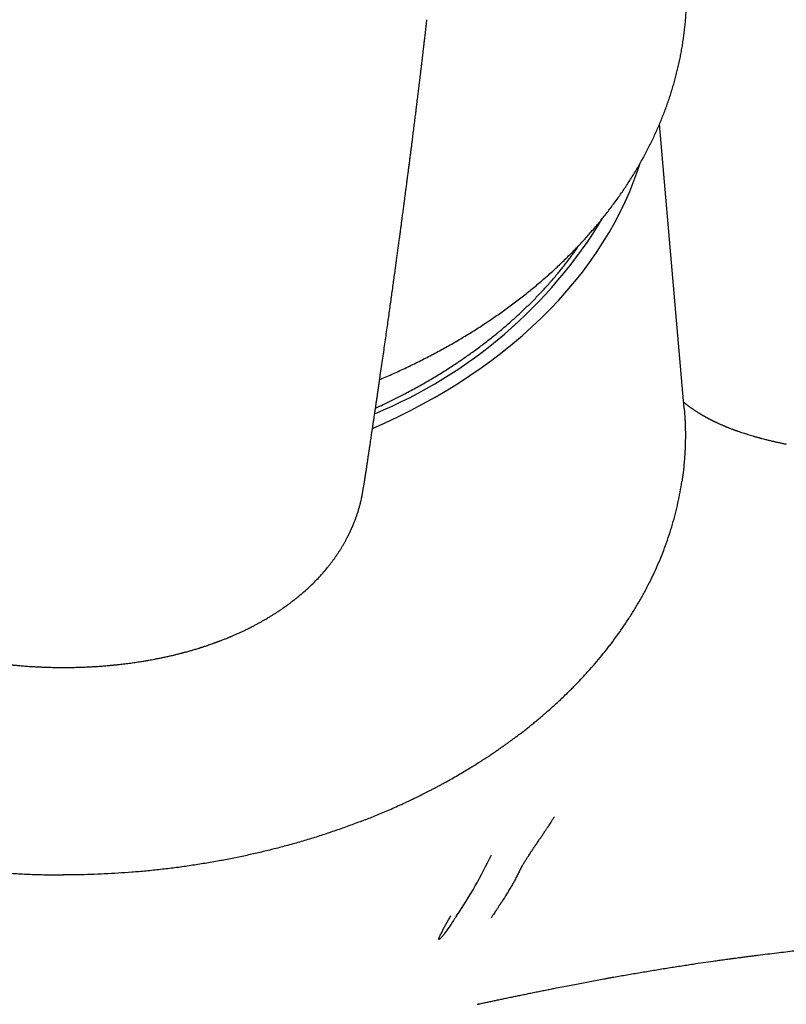
# Model space of a CAD drawing. Units: millimetres. Extents: x 8 to 906, y 8 to 524.
# Drawn here: x 462 to 498, y 446 to 491 of the extents above; entities that cross this region are included whole.
import ezdxf

# ---------------------------------------------------------------- set-up
doc = ezdxf.new("R2010")
doc.units = ezdxf.units.MM

msp = doc.modelspace()

# ---------------------------------------------------------------- linework, layer by layer
at = {"color": 7, "linetype": 'Continuous', "lineweight": 30}
for p, q in [((492.926, 473.363), (491.777, 486.624)), ((477.936, 469.399), (477.987, 469.694)), ((492.82, 469.963), (492.82, 469.962)), ((492.82, 469.962), (492.82, 469.956))]:
    msp.add_line(p, q, dxfattribs=at)
at = {"color": 7, "linetype": 'Continuous', "lineweight": 30, "flags": 128}
msp.add_lwpolyline([(478.4, 472.43), (478.988, 472.693), (479.587, 472.976), (480.175, 473.27), (480.752, 473.575), (481.318, 473.89), (481.872, 474.216), (482.413, 474.552), (482.942, 474.897), (483.458, 475.253), (483.961, 475.618), (484.45, 475.992), (484.925, 476.375), (485.386, 476.766), (485.832, 477.166), (486.263, 477.575), (486.679, 477.991), (487.079, 478.414), (487.463, 478.845), (487.832, 479.283), (488.184, 479.727), (488.519, 480.178), (488.838, 480.635), (489.139, 481.098), (489.424, 481.566), (489.691, 482.039), (489.94, 482.517), (490.171, 482.999), (490.385, 483.485), (490.581, 483.976), (490.758, 484.469), (490.854, 484.762)], dxfattribs=at)
at = {"color": 7, "linetype": 'Continuous', "lineweight": 30}
for centre, radius, start, end in [((469.939, 493.848), 22.427, 292.4478, 328.8208), ((465.214, 461.389), 20.707, 325.6839, 334.7539)]:
    msp.add_arc(centre, radius, start, end, dxfattribs=at)
for points, knots in [([(478.736, 474.714), (478.77, 474.728), (478.907, 474.786), (479.146, 474.89), (479.452, 475.026), (479.755, 475.165), (480.056, 475.306), (480.354, 475.45), (480.65, 475.597), (480.944, 475.747), (481.234, 475.899), (481.523, 476.053), (481.808, 476.21), (482.091, 476.37), (482.371, 476.533), (482.648, 476.697), (482.923, 476.865), (483.194, 477.034), (483.463, 477.206), (483.728, 477.381), (483.991, 477.558), (484.251, 477.737), (484.507, 477.919), (484.76, 478.103), (485.01, 478.289), (485.257, 478.477), (485.501, 478.668), (485.741, 478.861), (485.978, 479.055), (486.212, 479.252), (486.442, 479.452), (486.669, 479.653), (486.893, 479.856), (487.112, 480.061), (487.329, 480.268), (487.541, 480.477), (487.75, 480.688), (487.956, 480.901), (488.158, 481.116), (488.356, 481.333), (488.55, 481.551), (488.74, 481.771), (488.927, 481.992), (489.11, 482.216), (489.289, 482.441), (489.464, 482.667), (489.635, 482.895), (489.802, 483.125), (489.966, 483.356), (490.125, 483.589), (490.28, 483.823), (490.431, 484.058), (490.578, 484.294), (490.721, 484.532), (490.86, 484.772), (490.995, 485.012), (491.126, 485.253), (491.252, 485.496), (491.374, 485.74), (491.492, 485.985), (491.606, 486.231), (491.716, 486.478), (491.821, 486.725), (491.922, 486.974), (492.019, 487.224), (492.111, 487.474), (492.199, 487.725), (492.283, 487.977), (492.362, 488.23), (492.437, 488.483), (492.508, 488.737), (492.574, 488.991), (492.636, 489.246), (492.694, 489.502), (492.747, 489.758), (492.796, 490.014), (492.84, 490.271), (492.88, 490.528), (492.916, 490.786), (492.947, 491.044), (492.974, 491.302), (492.996, 491.56), (493.014, 491.818), (493.027, 492.077), (493.036, 492.316), (493.038, 492.468), (493.039, 492.535)], [0, 0, 0, 0, 0.00398, 0.016076, 0.028173, 0.040269, 0.052366, 0.064463, 0.07656, 0.088656, 0.100753, 0.11285, 0.124946, 0.137043, 0.149139, 0.161235, 0.173331, 0.185426, 0.197521, 0.209615, 0.221709, 0.233802, 0.245895, 0.257987, 0.270078, 0.282168, 0.294257, 0.306345, 0.318432, 0.330518, 0.342602, 0.354685, 0.366766, 0.378846, 0.390923, 0.402999, 0.415073, 0.427145, 0.439215, 0.451283, 0.463348, 0.47541, 0.48747, 0.499527, 0.511581, 0.523633, 0.535681, 0.547726, 0.559767, 0.571805, 0.58384, 0.595871, 0.607899, 0.619922, 0.631942, 0.643958, 0.65597, 0.667978, 0.679982, 0.691982, 0.703977, 0.715969, 0.727957, 0.73994, 0.75192, 0.763895, 0.775866, 0.787834, 0.799798, 0.811758, 0.823714, 0.835667, 0.847617, 0.859563, 0.871507, 0.883447, 0.895385, 0.907321, 0.919254, 0.931185, 0.943114, 0.955041, 0.966967, 0.978892, 0.990816, 1, 1, 1, 1]), ([(477.988, 469.704), (477.999, 469.777), (478.021, 469.919), (478.053, 470.129), (478.084, 470.33), (478.114, 470.524), (478.141, 470.708), (478.168, 470.883), (478.193, 471.05), (478.217, 471.208), (478.241, 471.368), (478.265, 471.528), (478.289, 471.687), (478.311, 471.835), (478.332, 471.972), (478.35, 472.098), (478.366, 472.205), (478.38, 472.295), (478.391, 472.369), (478.401, 472.436), (478.41, 472.498), (478.418, 472.553), (478.426, 472.603), (478.434, 472.663), (478.445, 472.736), (478.458, 472.825), (478.474, 472.931), (478.492, 473.055), (478.514, 473.197), (478.536, 473.349), (478.56, 473.511), (478.585, 473.682), (478.612, 473.864), (478.64, 474.055), (478.669, 474.254), (478.699, 474.463), (478.731, 474.681), (478.772, 474.965), (478.822, 475.309), (478.88, 475.707), (478.936, 476.096), (478.99, 476.476), (479.043, 476.847), (479.094, 477.208), (479.144, 477.561), (479.193, 477.905), (479.24, 478.24), (479.285, 478.567), (479.33, 478.887), (479.374, 479.203), (479.417, 479.515), (479.456, 479.801), (479.492, 480.062), (479.524, 480.299), (479.556, 480.533), (479.587, 480.764), (479.618, 480.99), (479.647, 481.211), (479.676, 481.425), (479.704, 481.633), (479.731, 481.834), (479.757, 482.028), (479.779, 482.193), (479.797, 482.333), (479.813, 482.453), (479.83, 482.578), (479.847, 482.708), (479.866, 482.856), (479.888, 483.023), (479.913, 483.21), (479.939, 483.406), (479.965, 483.609), (479.993, 483.82), (480.021, 484.04), (480.05, 484.257), (480.078, 484.471), (480.105, 484.681), (480.132, 484.893), (480.159, 485.103), (480.186, 485.31), (480.212, 485.515), (480.238, 485.716), (480.268, 485.952), (480.302, 486.221), (480.34, 486.521), (480.376, 486.814), (480.407, 487.06), (480.432, 487.261), (480.451, 487.419), (480.47, 487.574), (480.489, 487.723), (480.506, 487.866), (480.523, 488.001), (480.538, 488.13), (480.553, 488.251), (480.565, 488.351), (480.575, 488.43), (480.582, 488.491), (480.59, 488.556), (480.598, 488.622), (480.606, 488.689), (480.614, 488.758), (480.623, 488.833), (480.634, 488.919), (480.645, 489.015), (480.658, 489.119), (480.67, 489.221), (480.682, 489.318), (480.693, 489.412), (480.704, 489.509), (480.716, 489.608), (480.728, 489.71), (480.739, 489.804), (480.75, 489.893), (480.759, 489.974), (480.768, 490.052), (480.778, 490.129), (480.787, 490.209), (480.797, 490.296), (480.808, 490.389), (480.82, 490.492), (480.833, 490.606), (480.848, 490.731), (480.864, 490.863), (480.88, 491.003), (480.897, 491.151), (480.915, 491.306), (480.928, 491.42), (480.935, 491.482), (480.936, 491.49)], [0, 0, 0, 0, 0.009274, 0.018212, 0.026815, 0.035082, 0.043012, 0.050474, 0.057612, 0.064426, 0.070915, 0.078217, 0.085058, 0.091438, 0.097358, 0.102816, 0.107812, 0.111261, 0.114449, 0.117377, 0.120043, 0.122449, 0.124594, 0.126531, 0.130196, 0.134078, 0.138177, 0.144008, 0.150228, 0.156838, 0.163838, 0.171384, 0.179336, 0.187696, 0.196463, 0.205637, 0.215219, 0.225208, 0.243187, 0.260806, 0.278064, 0.294958, 0.311487, 0.32765, 0.343446, 0.358873, 0.373932, 0.388622, 0.403069, 0.41736, 0.431496, 0.445476, 0.45635, 0.467128, 0.47781, 0.488395, 0.498823, 0.508936, 0.518727, 0.528343, 0.537627, 0.546579, 0.5552, 0.560533, 0.566087, 0.571882, 0.577917, 0.584193, 0.592547, 0.601293, 0.61043, 0.619959, 0.62988, 0.640193, 0.6509, 0.660589, 0.670579, 0.680669, 0.690634, 0.700475, 0.710192, 0.719785, 0.729254, 0.743882, 0.758205, 0.772221, 0.785932, 0.793613, 0.801195, 0.808669, 0.815886, 0.82279, 0.829267, 0.835442, 0.841316, 0.846888, 0.849876, 0.85277, 0.855777, 0.85924, 0.862286, 0.865617, 0.869233, 0.873135, 0.878153, 0.883291, 0.888235, 0.892984, 0.897538, 0.901898, 0.907164, 0.912114, 0.916749, 0.921067, 0.925068, 0.92878, 0.932436, 0.936397, 0.940663, 0.945236, 0.950116, 0.955924, 0.962115, 0.968689, 0.975646, 0.982988, 0.990714, 0.998825, 1, 1, 1, 1]), ([(478.541, 473.381), (478.662, 473.437), (478.955, 473.572), (479.411, 473.795), (479.938, 474.065), (480.485, 474.359), (481.048, 474.68), (481.599, 475.012), (482.118, 475.342), (482.605, 475.669), (483.064, 475.991), (483.511, 476.321), (483.946, 476.659), (484.37, 477.004), (484.782, 477.356), (485.182, 477.715), (485.57, 478.08), (485.945, 478.452), (486.307, 478.831), (486.656, 479.215), (486.991, 479.606), (487.314, 480.002), (487.622, 480.404), (487.862, 480.731), (487.994, 480.927), (488.033, 480.985)], [0, 0, 0, 0, 0.0299297, 0.0722114, 0.1144929, 0.1643243, 0.2141556, 0.2639868, 0.3138181, 0.3583107, 0.4028033, 0.4472961, 0.491789, 0.5362819, 0.5807749, 0.6252679, 0.669761, 0.714254, 0.758747, 0.8032399, 0.8477327, 0.8922254, 0.9367181, 0.9812106, 1, 1, 1, 1]), ([(492.926, 473.363), (492.927, 473.355), (492.929, 473.332), (492.932, 473.295), (492.935, 473.25), (492.939, 473.207), (492.945, 473.129), (492.952, 473.019), (492.961, 472.861), (492.969, 472.694), (492.975, 472.518), (492.979, 472.351), (492.981, 472.192), (492.981, 472.036), (492.979, 471.87), (492.975, 471.69), (492.968, 471.492), (492.96, 471.341), (492.954, 471.24), (492.951, 471.192), (492.948, 471.144), (492.945, 471.095), (492.941, 471.04), (492.934, 470.951), (492.924, 470.83), (492.91, 470.682), (492.895, 470.54), (492.88, 470.405), (492.865, 470.287), (492.852, 470.184), (492.84, 470.096), (492.829, 470.024), (492.823, 469.982), (492.82, 469.963)], [0, 0, 0, 0, 0.007143, 0.019923, 0.032976, 0.046299, 0.05816, 0.101145, 0.14274, 0.196799, 0.248315, 0.297287, 0.343717, 0.388227, 0.434627, 0.489599, 0.547745, 0.609064, 0.62298, 0.63705, 0.651274, 0.665651, 0.680181, 0.699645, 0.744965, 0.786856, 0.831138, 0.870809, 0.905868, 0.936317, 0.962156, 0.983383, 1, 1, 1, 1]), ([(497.685, 471.692), (497.679, 471.693), (497.667, 471.696), (497.641, 471.701), (497.596, 471.71), (497.53, 471.724), (497.449, 471.741), (497.369, 471.758), (497.293, 471.774), (497.221, 471.79), (497.157, 471.805), (497.098, 471.818), (497.043, 471.831), (496.986, 471.845), (496.923, 471.86), (496.852, 471.877), (496.769, 471.898), (496.673, 471.922), (496.584, 471.945), (496.512, 471.964), (496.465, 471.977), (496.429, 471.987), (496.397, 471.996), (496.366, 472.004), (496.323, 472.016), (496.269, 472.031), (496.205, 472.05), (496.12, 472.075), (496.016, 472.106), (495.898, 472.142), (495.786, 472.178), (495.674, 472.214), (495.561, 472.252), (495.468, 472.284), (495.4, 472.308), (495.358, 472.323), (495.32, 472.337), (495.281, 472.351), (495.239, 472.367), (495.191, 472.385), (495.129, 472.408), (495.061, 472.435), (494.993, 472.461), (494.933, 472.485), (494.882, 472.506), (494.835, 472.525), (494.793, 472.543), (494.749, 472.562), (494.701, 472.582), (494.648, 472.605), (494.596, 472.629), (494.549, 472.65), (494.507, 472.669), (494.47, 472.686), (494.433, 472.703), (494.396, 472.721), (494.36, 472.738), (494.328, 472.753), (494.304, 472.765), (494.285, 472.774), (494.27, 472.782), (494.252, 472.79), (494.232, 472.8), (494.214, 472.809), (494.198, 472.817), (494.183, 472.825), (494.159, 472.837), (494.131, 472.851), (494.103, 472.866), (494.075, 472.881), (494.048, 472.895), (494.025, 472.907), (494.007, 472.917), (493.989, 472.927), (493.969, 472.938), (493.947, 472.95), (493.927, 472.961), (493.91, 472.97), (493.894, 472.979), (493.876, 472.989), (493.856, 473), (493.837, 473.011), (493.821, 473.021), (493.807, 473.029), (493.796, 473.035), (493.784, 473.042), (493.769, 473.05), (493.754, 473.06), (493.739, 473.068), (493.727, 473.076), (493.711, 473.085), (493.69, 473.097), (493.668, 473.111), (493.647, 473.123), (493.631, 473.133), (493.617, 473.142), (493.601, 473.152), (493.583, 473.163), (493.555, 473.181), (493.519, 473.204), (493.478, 473.23), (493.437, 473.257), (493.399, 473.282), (493.356, 473.312), (493.319, 473.337), (493.288, 473.358), (493.262, 473.377), (493.234, 473.396), (493.207, 473.416), (493.182, 473.434), (493.157, 473.453), (493.129, 473.474), (493.104, 473.492), (493.085, 473.507), (493.072, 473.516), (493.058, 473.527), (493.044, 473.538), (493.031, 473.548), (493.021, 473.556), (493.011, 473.564), (493, 473.572), (492.989, 473.581), (492.976, 473.592), (492.963, 473.602), (492.951, 473.611), (492.943, 473.618), (492.933, 473.626), (492.921, 473.636), (492.91, 473.645), (492.903, 473.651), (492.901, 473.652)], [0, 0, 0, 0, 0.003173, 0.007606, 0.012769, 0.023531, 0.035186, 0.046319, 0.05693, 0.06702, 0.076272, 0.084067, 0.091836, 0.09967, 0.108687, 0.118907, 0.130985, 0.145264, 0.161745, 0.17035, 0.177338, 0.182665, 0.186857, 0.191572, 0.196931, 0.206521, 0.216405, 0.226314, 0.246145, 0.264573, 0.282237, 0.300092, 0.319136, 0.338619, 0.346859, 0.35401, 0.360346, 0.367006, 0.374171, 0.382745, 0.393011, 0.407549, 0.420032, 0.431188, 0.441319, 0.449874, 0.458121, 0.466383, 0.476217, 0.487574, 0.498983, 0.509124, 0.517623, 0.525618, 0.534914, 0.543277, 0.550524, 0.557519, 0.564417, 0.567935, 0.570995, 0.575087, 0.580592, 0.585186, 0.588282, 0.591769, 0.596479, 0.604996, 0.611807, 0.618878, 0.626665, 0.632607, 0.636622, 0.641026, 0.646366, 0.65275, 0.658454, 0.662335, 0.666162, 0.671494, 0.677377, 0.682658, 0.6873, 0.691175, 0.694269, 0.697342, 0.70151, 0.706412, 0.710484, 0.71357, 0.717198, 0.724288, 0.731523, 0.737394, 0.742139, 0.745879, 0.750352, 0.756769, 0.762469, 0.775519, 0.790996, 0.800822, 0.815011, 0.827716, 0.843542, 0.851353, 0.860455, 0.870549, 0.879372, 0.889913, 0.89702, 0.907281, 0.920413, 0.925188, 0.929119, 0.934701, 0.941135, 0.94587, 0.949686, 0.953987, 0.957802, 0.962445, 0.967982, 0.973923, 0.978631, 0.98197, 0.985004, 0.990699, 0.997229, 1, 1, 1, 1]), ([(484.674, 457.751), (484.712, 457.779), (484.792, 457.836), (484.915, 457.926), (485.049, 458.025), (485.192, 458.132), (485.343, 458.248), (485.501, 458.37), (485.663, 458.498), (485.83, 458.631), (486.003, 458.773), (486.184, 458.923), (486.37, 459.082), (486.563, 459.25), (486.762, 459.426), (486.966, 459.611), (487.175, 459.806), (487.342, 459.965), (487.466, 460.085), (487.546, 460.163), (487.626, 460.243), (487.706, 460.323), (487.778, 460.395), (487.914, 460.535), (488.14, 460.77), (488.451, 461.108), (488.773, 461.475), (489.081, 461.842), (489.321, 462.142), (489.5, 462.374), (489.624, 462.538), (489.745, 462.702), (489.864, 462.866), (489.979, 463.03), (490.092, 463.193), (490.264, 463.447), (490.489, 463.795), (490.758, 464.238), (491.013, 464.686), (491.253, 465.137), (491.478, 465.593), (491.687, 466.052), (491.881, 466.515), (492.063, 466.988), (492.23, 467.471), (492.384, 467.965), (492.52, 468.461), (492.638, 468.96), (492.74, 469.46), (492.794, 469.795), (492.82, 469.962)], [0, 0, 0, 0, 0.008393, 0.017558, 0.027496, 0.038206, 0.049689, 0.061945, 0.074208, 0.087158, 0.100794, 0.115117, 0.130127, 0.145824, 0.162207, 0.179278, 0.197035, 0.215479, 0.222413, 0.229441, 0.23656, 0.243772, 0.250639, 0.255939, 0.280788, 0.312532, 0.343889, 0.374859, 0.405442, 0.419048, 0.432576, 0.446026, 0.459397, 0.472691, 0.485907, 0.499045, 0.534112, 0.569179, 0.604245, 0.639312, 0.674379, 0.709446, 0.744513, 0.77958, 0.816317, 0.853053, 0.88979, 0.926527, 0.963263, 1, 1, 1, 1]), ([(450.063, 469.398), (450.067, 469.378), (450.074, 469.343), (450.083, 469.296), (450.091, 469.26), (450.097, 469.231), (450.102, 469.206), (450.107, 469.181), (450.122, 469.117), (450.141, 469.033), (450.166, 468.933), (450.187, 468.854), (450.208, 468.776), (450.231, 468.695), (450.256, 468.611), (450.283, 468.527), (450.309, 468.447), (450.333, 468.374), (450.359, 468.301), (450.387, 468.223), (450.418, 468.141), (450.45, 468.057), (450.486, 467.969), (450.525, 467.876), (450.564, 467.786), (450.601, 467.703), (450.637, 467.625), (450.67, 467.557), (450.701, 467.493), (450.732, 467.43), (450.767, 467.362), (450.801, 467.296), (450.833, 467.237), (450.862, 467.185), (450.89, 467.134), (450.919, 467.082), (450.951, 467.026), (450.987, 466.964), (451.025, 466.901), (451.061, 466.843), (451.094, 466.789), (451.126, 466.738), (451.16, 466.685), (451.199, 466.626), (451.24, 466.565), (451.28, 466.507), (451.316, 466.455), (451.351, 466.405), (451.389, 466.352), (451.43, 466.294), (451.472, 466.238), (451.51, 466.188), (451.543, 466.144), (451.579, 466.098), (451.618, 466.048), (451.659, 465.996), (451.696, 465.95), (451.727, 465.913), (451.753, 465.882), (451.779, 465.85), (451.81, 465.814), (451.845, 465.772), (451.882, 465.729), (451.915, 465.692), (451.944, 465.659), (451.976, 465.623), (452.016, 465.579), (452.059, 465.532), (452.101, 465.487), (452.141, 465.444), (452.187, 465.396), (452.239, 465.342), (452.292, 465.288), (452.336, 465.244), (452.373, 465.207), (452.408, 465.173), (452.445, 465.137), (452.481, 465.103), (452.51, 465.074), (452.537, 465.05), (452.564, 465.024), (452.596, 464.994), (452.631, 464.962), (452.665, 464.931), (452.693, 464.905), (452.718, 464.883), (452.743, 464.861), (452.771, 464.836), (452.803, 464.808), (452.836, 464.779), (452.868, 464.751), (452.897, 464.727), (452.926, 464.702), (452.959, 464.674), (452.994, 464.645), (453.026, 464.618), (453.053, 464.596), (453.08, 464.574), (453.109, 464.551), (453.143, 464.523), (453.182, 464.492), (453.246, 464.442), (453.338, 464.37), (453.445, 464.289), (453.554, 464.208), (453.652, 464.138), (453.763, 464.06), (453.868, 463.987), (453.961, 463.925), (454.029, 463.88), (454.081, 463.847), (454.132, 463.813), (454.185, 463.78), (454.242, 463.744), (454.305, 463.705), (454.374, 463.662), (454.448, 463.618), (454.522, 463.574), (454.593, 463.532), (454.664, 463.491), (454.738, 463.449), (454.818, 463.404), (454.898, 463.36), (454.978, 463.317), (455.061, 463.272), (455.151, 463.225), (455.245, 463.177), (455.338, 463.13), (455.427, 463.086), (455.511, 463.045), (455.589, 463.007), (455.664, 462.972), (455.743, 462.935), (455.834, 462.894), (455.937, 462.847), (456.024, 462.809), (456.091, 462.78), (456.132, 462.762), (456.168, 462.747), (456.198, 462.734), (456.224, 462.723), (456.256, 462.71), (456.298, 462.693), (456.351, 462.671), (456.409, 462.647), (456.47, 462.623), (456.534, 462.597), (456.602, 462.571), (456.673, 462.543), (456.729, 462.522), (456.771, 462.506), (456.799, 462.495), (456.824, 462.486), (456.846, 462.478), (456.871, 462.469), (456.902, 462.457), (456.942, 462.443), (456.988, 462.426), (457.058, 462.401), (457.145, 462.371), (457.248, 462.335), (457.335, 462.306), (457.406, 462.282), (457.463, 462.264), (457.511, 462.248), (457.548, 462.236), (457.575, 462.227), (457.597, 462.22), (457.622, 462.213), (457.655, 462.202), (457.701, 462.188), (457.757, 462.171), (457.815, 462.153), (457.873, 462.135), (457.944, 462.114), (458.027, 462.09), (458.113, 462.065), (458.187, 462.045), (458.253, 462.026), (458.321, 462.008), (458.384, 461.991), (458.436, 461.977), (458.472, 461.968), (458.502, 461.96), (458.533, 461.952), (458.574, 461.941), (458.623, 461.929), (458.682, 461.914), (458.78, 461.89), (458.92, 461.856), (459.095, 461.815), (459.275, 461.776), (459.45, 461.739), (459.62, 461.705), (459.766, 461.676), (459.888, 461.654), (459.988, 461.635), (460.079, 461.62), (460.164, 461.605), (460.263, 461.588), (460.38, 461.569), (460.518, 461.548), (460.667, 461.526), (460.827, 461.503), (460.993, 461.481), (461.156, 461.461), (461.307, 461.443), (461.44, 461.428), (461.541, 461.417), (461.611, 461.41), (461.648, 461.406), (461.672, 461.404), (461.685, 461.403), (461.699, 461.401), (461.723, 461.399), (461.762, 461.395), (461.818, 461.39), (461.889, 461.384), (461.977, 461.376), (462.081, 461.367), (462.2, 461.358), (462.336, 461.348), (462.488, 461.338), (462.656, 461.328), (462.841, 461.318), (463.041, 461.31), (463.258, 461.302), (463.492, 461.296), (463.741, 461.291), (463.913, 461.29), (464.002, 461.29)], [0, 0, 0, 0, 0.003745, 0.006719, 0.00892, 0.010485, 0.012023, 0.013609, 0.01523, 0.024144, 0.029417, 0.034352, 0.039308, 0.044312, 0.04984, 0.05548, 0.060748, 0.065311, 0.069623, 0.07508, 0.080622, 0.085889, 0.091683, 0.098269, 0.104462, 0.10987, 0.115124, 0.120258, 0.123975, 0.128279, 0.13325, 0.138092, 0.142053, 0.145635, 0.149171, 0.152778, 0.156657, 0.161244, 0.165961, 0.170268, 0.173976, 0.177569, 0.181351, 0.185697, 0.190639, 0.194965, 0.198761, 0.202316, 0.206208, 0.210862, 0.215401, 0.219161, 0.222451, 0.225746, 0.229766, 0.234143, 0.238071, 0.240703, 0.243061, 0.245539, 0.248314, 0.25183, 0.255689, 0.258646, 0.260963, 0.263847, 0.267497, 0.271879, 0.275626, 0.278825, 0.282711, 0.28782, 0.292628, 0.296675, 0.29914, 0.302308, 0.305706, 0.308667, 0.311226, 0.313269, 0.31533, 0.31802, 0.321271, 0.324134, 0.326346, 0.328294, 0.330272, 0.332492, 0.335072, 0.337994, 0.340651, 0.34277, 0.344895, 0.347613, 0.350621, 0.353151, 0.355179, 0.357083, 0.359401, 0.361971, 0.365078, 0.368405, 0.376714, 0.386362, 0.39258, 0.401309, 0.407985, 0.417075, 0.424312, 0.427975, 0.431651, 0.435321, 0.438987, 0.442857, 0.447343, 0.452146, 0.457293, 0.46253, 0.467515, 0.471808, 0.477076, 0.482443, 0.48798, 0.493097, 0.49842, 0.504523, 0.510918, 0.516887, 0.522643, 0.52809, 0.533144, 0.537711, 0.542319, 0.548264, 0.554903, 0.561806, 0.56458, 0.567294, 0.56955, 0.571304, 0.57271, 0.574468, 0.577152, 0.580463, 0.584231, 0.587923, 0.591499, 0.596008, 0.600321, 0.604332, 0.606226, 0.607902, 0.609361, 0.610602, 0.611915, 0.613778, 0.616219, 0.619147, 0.622059, 0.628622, 0.634661, 0.64018, 0.643965, 0.647276, 0.650065, 0.652332, 0.653748, 0.654842, 0.6561, 0.658047, 0.660738, 0.664118, 0.667592, 0.670905, 0.674056, 0.679775, 0.68525, 0.688771, 0.692499, 0.696433, 0.700295, 0.70322, 0.70515, 0.706462, 0.708214, 0.710485, 0.713275, 0.716583, 0.720357, 0.729811, 0.739872, 0.749367, 0.759278, 0.768597, 0.776983, 0.783026, 0.78848, 0.793351, 0.797816, 0.802585, 0.8094, 0.816861, 0.824968, 0.833433, 0.842501, 0.851401, 0.859383, 0.866449, 0.872601, 0.875331, 0.87748, 0.878463, 0.879085, 0.879499, 0.88075, 0.88284, 0.885767, 0.889532, 0.894134, 0.899573, 0.905849, 0.912962, 0.92091, 0.929695, 0.939316, 0.949774, 0.961069, 0.973204, 0.98618, 1, 1, 1, 1]), ([(463.998, 461.29), (464.086, 461.29), (464.258, 461.291), (464.508, 461.296), (464.741, 461.302), (464.958, 461.31), (465.159, 461.318), (465.343, 461.328), (465.511, 461.338), (465.663, 461.348), (465.799, 461.358), (465.919, 461.367), (466.022, 461.376), (466.11, 461.384), (466.181, 461.39), (466.237, 461.395), (466.276, 461.399), (466.3, 461.401), (466.318, 461.403), (466.341, 461.405), (466.378, 461.409), (466.445, 461.416), (466.541, 461.426), (466.659, 461.439), (466.787, 461.454), (466.922, 461.47), (467.063, 461.488), (467.204, 461.508), (467.339, 461.527), (467.465, 461.545), (467.583, 461.564), (467.692, 461.581), (467.792, 461.597), (467.886, 461.614), (467.989, 461.632), (468.11, 461.653), (468.254, 461.68), (468.415, 461.712), (468.591, 461.747), (468.77, 461.786), (468.919, 461.819), (469.034, 461.845), (469.119, 461.865), (469.201, 461.885), (469.279, 461.904), (469.346, 461.921), (469.4, 461.935), (469.441, 461.945), (469.474, 461.954), (469.501, 461.961), (469.528, 461.968), (469.562, 461.977), (469.611, 461.99), (469.672, 462.006), (469.75, 462.027), (469.836, 462.051), (469.925, 462.076), (470.008, 462.1), (470.091, 462.125), (470.181, 462.152), (470.262, 462.176), (470.326, 462.196), (470.367, 462.209), (470.396, 462.218), (470.42, 462.226), (470.446, 462.234), (470.486, 462.247), (470.544, 462.266), (470.621, 462.291), (470.713, 462.322), (470.817, 462.358), (470.907, 462.389), (470.978, 462.414), (471.026, 462.431), (471.071, 462.448), (471.11, 462.462), (471.141, 462.473), (471.168, 462.484), (471.196, 462.494), (471.228, 462.506), (471.266, 462.52), (471.338, 462.548), (471.447, 462.59), (471.562, 462.636), (471.649, 462.671), (471.701, 462.693), (471.744, 462.71), (471.782, 462.726), (471.824, 462.744), (471.877, 462.767), (471.941, 462.794), (472.008, 462.823), (472.08, 462.855), (472.155, 462.889), (472.231, 462.923), (472.301, 462.956), (472.369, 462.988), (472.44, 463.021), (472.516, 463.058), (472.597, 463.098), (472.703, 463.151), (472.83, 463.215), (472.967, 463.287), (473.096, 463.357), (473.218, 463.424), (473.32, 463.482), (473.404, 463.53), (473.472, 463.57), (473.543, 463.613), (473.614, 463.656), (473.681, 463.696), (473.744, 463.735), (473.803, 463.772), (473.86, 463.809), (473.915, 463.845), (473.971, 463.881), (474.025, 463.917), (474.081, 463.954), (474.141, 463.995), (474.196, 464.032), (474.242, 464.064), (474.273, 464.086), (474.299, 464.104), (474.325, 464.122), (474.355, 464.143), (474.389, 464.168), (474.423, 464.192), (474.45, 464.212), (474.473, 464.229), (474.495, 464.245), (474.519, 464.263), (474.546, 464.283), (474.577, 464.306), (474.612, 464.333), (474.651, 464.362), (474.689, 464.391), (474.722, 464.416), (474.751, 464.44), (474.782, 464.464), (474.819, 464.493), (474.856, 464.523), (474.891, 464.551), (474.922, 464.576), (474.953, 464.601), (474.984, 464.627), (475.018, 464.656), (475.051, 464.683), (475.081, 464.709), (475.108, 464.731), (475.211, 464.82), (475.388, 464.978), (475.631, 465.209), (475.861, 465.444), (476.084, 465.688), (476.24, 465.872), (476.336, 465.991), (476.374, 466.039), (476.411, 466.085), (476.443, 466.127), (476.474, 466.167), (476.505, 466.208), (476.537, 466.252), (476.572, 466.298), (476.605, 466.344), (476.636, 466.387), (476.666, 466.429), (476.698, 466.475), (476.735, 466.53), (476.776, 466.59), (476.816, 466.651), (476.853, 466.708), (476.886, 466.759), (476.919, 466.81), (476.953, 466.866), (476.99, 466.927), (477.027, 466.99), (477.062, 467.05), (477.094, 467.105), (477.123, 467.157), (477.15, 467.208), (477.179, 467.26), (477.209, 467.316), (477.241, 467.379), (477.273, 467.441), (477.301, 467.498), (477.329, 467.556), (477.36, 467.62), (477.393, 467.691), (477.427, 467.767), (477.462, 467.848), (477.499, 467.934), (477.533, 468.017), (477.563, 468.092), (477.59, 468.163), (477.615, 468.232), (477.64, 468.301), (477.664, 468.369), (477.689, 468.441), (477.714, 468.52), (477.741, 468.605), (477.766, 468.689), (477.789, 468.767), (477.809, 468.84), (477.827, 468.91), (477.856, 469.023), (477.879, 469.122), (477.897, 469.205), (477.903, 469.23), (477.909, 469.259), (477.916, 469.295), (477.926, 469.342), (477.932, 469.378), (477.936, 469.398)], [0, 0, 0, 0, 0.01382, 0.026796, 0.038931, 0.050226, 0.060684, 0.070305, 0.07909, 0.087039, 0.094151, 0.100427, 0.105866, 0.110468, 0.114233, 0.117161, 0.11925, 0.120414, 0.121011, 0.122031, 0.124076, 0.126887, 0.132609, 0.13915, 0.145683, 0.152872, 0.160632, 0.168163, 0.175404, 0.182196, 0.188537, 0.194428, 0.199868, 0.204856, 0.209958, 0.216791, 0.224581, 0.233337, 0.243066, 0.253125, 0.262686, 0.267532, 0.272237, 0.2768, 0.281223, 0.285281, 0.288003, 0.290314, 0.292212, 0.293698, 0.294852, 0.296709, 0.299502, 0.303201, 0.307038, 0.312675, 0.31783, 0.322223, 0.32699, 0.332166, 0.337715, 0.34091, 0.343302, 0.344889, 0.346023, 0.3475, 0.349353, 0.353022, 0.35762, 0.362917, 0.369155, 0.375989, 0.378838, 0.381779, 0.384603, 0.386865, 0.388804, 0.390197, 0.391837, 0.393776, 0.396012, 0.398544, 0.406846, 0.415866, 0.419566, 0.422818, 0.425467, 0.42751, 0.429821, 0.433217, 0.437441, 0.441625, 0.445726, 0.450958, 0.455778, 0.460086, 0.46427, 0.468768, 0.473688, 0.478912, 0.48441, 0.494381, 0.503647, 0.511559, 0.520054, 0.528194, 0.532311, 0.537071, 0.542117, 0.547082, 0.551791, 0.555988, 0.560273, 0.564191, 0.568115, 0.572044, 0.57596, 0.579841, 0.584035, 0.589017, 0.59177, 0.594071, 0.59589, 0.597502, 0.599703, 0.602538, 0.605142, 0.607164, 0.608661, 0.610233, 0.612036, 0.614072, 0.616386, 0.619, 0.622061, 0.625163, 0.627629, 0.629603, 0.631973, 0.634827, 0.638002, 0.64062, 0.642979, 0.645254, 0.647878, 0.650459, 0.653313, 0.655715, 0.657618, 0.659703, 0.680466, 0.701097, 0.721101, 0.740974, 0.761929, 0.765472, 0.76939, 0.773226, 0.776344, 0.779283, 0.782433, 0.785813, 0.789404, 0.793089, 0.796327, 0.799137, 0.802736, 0.806722, 0.811339, 0.816192, 0.820226, 0.823905, 0.827494, 0.831418, 0.835931, 0.840717, 0.845014, 0.848828, 0.852448, 0.856069, 0.85946, 0.863398, 0.867973, 0.872484, 0.876334, 0.879742, 0.884478, 0.889378, 0.894268, 0.899802, 0.905825, 0.911484, 0.916428, 0.920831, 0.92549, 0.930039, 0.934352, 0.93887, 0.944092, 0.94972, 0.955274, 0.960326, 0.964787, 0.969145, 0.973784, 0.986289, 0.987895, 0.989451, 0.991023, 0.993227, 0.996219, 1, 1, 1, 1]), ([(443.326, 457.751), (443.354, 457.731), (443.413, 457.689), (443.507, 457.622), (443.612, 457.549), (443.727, 457.469), (443.853, 457.382), (443.988, 457.291), (444.13, 457.195), (444.28, 457.096), (444.441, 456.992), (444.612, 456.882), (444.806, 456.759), (445.027, 456.622), (445.275, 456.472), (445.54, 456.315), (445.821, 456.153), (446.118, 455.986), (446.43, 455.815), (446.758, 455.641), (447.104, 455.462), (447.376, 455.326), (447.569, 455.232), (447.658, 455.188), (447.732, 455.153), (447.788, 455.126), (447.844, 455.099), (447.9, 455.073), (447.957, 455.046), (448.057, 454.999), (448.2, 454.933), (448.44, 454.823), (448.742, 454.689), (449.096, 454.536), (449.455, 454.386), (449.817, 454.24), (450.193, 454.093), (450.583, 453.946), (451.003, 453.794), (451.452, 453.638), (451.912, 453.485), (452.239, 453.382), (452.425, 453.325), (452.484, 453.307), (452.543, 453.289), (452.602, 453.271), (452.661, 453.253), (452.924, 453.174), (453.393, 453.039), (454.072, 452.857), (454.758, 452.687), (455.45, 452.53), (456.142, 452.385), (456.836, 452.254), (457.53, 452.135), (458.227, 452.028), (458.933, 451.933), (459.647, 451.85), (460.368, 451.779), (461.092, 451.721), (461.817, 451.676), (462.544, 451.643), (463.272, 451.623), (463.757, 451.621), (464, 451.619)], [0, 0, 0, 0, 0.005167, 0.010955, 0.017366, 0.0244, 0.032055, 0.040332, 0.048707, 0.057634, 0.067115, 0.077149, 0.087735, 0.101139, 0.115336, 0.130326, 0.146109, 0.162685, 0.179737, 0.197554, 0.216135, 0.235482, 0.241036, 0.24665, 0.249659, 0.252569, 0.255502, 0.258455, 0.261431, 0.264427, 0.273985, 0.283754, 0.301726, 0.320374, 0.337912, 0.356009, 0.374664, 0.393877, 0.413648, 0.436041, 0.459109, 0.479968, 0.482738, 0.485518, 0.488306, 0.491103, 0.493909, 0.496724, 0.52829, 0.559855, 0.591421, 0.622986, 0.654552, 0.685553, 0.716555, 0.747557, 0.778559, 0.810193, 0.841828, 0.873462, 0.905097, 0.936731, 0.968366, 1, 1, 1, 1]), ([(477.894, 454.127), (477.983, 454.162), (478.165, 454.233), (478.444, 454.345), (478.733, 454.464), (479.034, 454.592), (479.346, 454.727), (479.667, 454.871), (480.002, 455.026), (480.35, 455.192), (480.71, 455.369), (481.002, 455.517), (481.223, 455.632), (481.374, 455.711), (481.531, 455.795), (481.693, 455.883), (481.856, 455.972), (482.062, 456.087), (482.307, 456.227), (482.588, 456.391), (482.853, 456.549), (483.103, 456.703), (483.339, 456.85), (483.56, 456.992), (483.762, 457.124), (483.946, 457.246), (484.113, 457.359), (484.268, 457.465), (484.413, 457.566), (484.547, 457.661), (484.633, 457.722), (484.674, 457.751)], [0, 0, 0, 0, 0.035739, 0.073262, 0.112569, 0.15366, 0.196535, 0.241194, 0.287636, 0.337174, 0.388591, 0.441889, 0.463342, 0.485086, 0.508026, 0.532655, 0.55678, 0.580401, 0.624968, 0.667622, 0.708363, 0.747191, 0.784106, 0.819109, 0.852199, 0.88085, 0.907895, 0.933332, 0.957162, 0.979385, 1, 1, 1, 1]), ([(477.894, 454.127), (477.695, 454.052), (477.298, 453.901), (476.693, 453.687), (476.082, 453.483), (475.464, 453.289), (474.84, 453.105), (474.222, 452.934), (473.611, 452.777), (473.007, 452.632), (472.399, 452.497), (471.786, 452.371), (471.158, 452.252), (470.513, 452.142), (469.853, 452.04), (469.189, 451.949), (468.522, 451.868), (467.853, 451.799), (467.194, 451.742), (466.547, 451.697), (465.911, 451.662), (465.275, 451.638), (464.638, 451.622), (464.213, 451.62), (464, 451.619)], [0, 0, 0, 0, 0.0466667, 0.0933333, 0.1399999, 0.1866666, 0.2333332, 0.2799999, 0.3239999, 0.368, 0.4120001, 0.4560001, 0.5000002, 0.5466668, 0.5933334, 0.64, 0.6866666, 0.7333332, 0.7799998, 0.8239999, 0.8679999, 0.9119999, 0.956, 1, 1, 1, 1]), ([(485.355, 452.017), (485.386, 452.064), (485.445, 452.155), (485.53, 452.287), (485.608, 452.408), (485.679, 452.518), (485.749, 452.625), (485.825, 452.74), (485.912, 452.872), (486.012, 453.021), (486.113, 453.171), (486.197, 453.295), (486.261, 453.389), (486.309, 453.46), (486.356, 453.53), (486.404, 453.601), (486.451, 453.671), (486.492, 453.732), (486.527, 453.786), (486.562, 453.839), (486.606, 453.906), (486.661, 453.99), (486.725, 454.09), (486.798, 454.204), (486.849, 454.285), (486.876, 454.328)], [0, 0, 0, 0, 0.061031, 0.117656, 0.169641, 0.216828, 0.260096, 0.30711, 0.367011, 0.431683, 0.50102, 0.563199, 0.594072, 0.624883, 0.655633, 0.686323, 0.716958, 0.747544, 0.76624, 0.786093, 0.816568, 0.853178, 0.895926, 0.944842, 1, 1, 1, 1]), ([(485.355, 452.017), (485.339, 451.983), (485.306, 451.915), (485.257, 451.814), (485.21, 451.717), (485.162, 451.621), (485.112, 451.525), (485.061, 451.429), (485.012, 451.338), (484.965, 451.254), (484.918, 451.17), (484.868, 451.084), (484.815, 450.995), (484.759, 450.902), (484.652, 450.727), (484.531, 450.536), (484.425, 450.371), (484.384, 450.309), (484.372, 450.289), (484.359, 450.27), (484.347, 450.251), (484.334, 450.231), (484.317, 450.205), (484.292, 450.167), (484.259, 450.116), (484.219, 450.056), (484.174, 449.985), (484.121, 449.905), (484.063, 449.815), (483.998, 449.716), (483.952, 449.648), (483.929, 449.612)], [0, 0, 0, 0, 0.040482, 0.080385, 0.119829, 0.1558, 0.194123, 0.235497, 0.272012, 0.30466, 0.338733, 0.374284, 0.411367, 0.450038, 0.490351, 0.630699, 0.693438, 0.701691, 0.709952, 0.718221, 0.726496, 0.734779, 0.743067, 0.760732, 0.782555, 0.808543, 0.838695, 0.872987, 0.911373, 0.95376, 1, 1, 1, 1]), ([(482.317, 449.715), (482.223, 449.568), (482.054, 449.305), (481.818, 448.965), (481.648, 448.746), (481.549, 448.632), (481.508, 448.604), (481.498, 448.601), (481.493, 448.602), (481.49, 448.606), (481.487, 448.614), (481.489, 448.632), (481.512, 448.715), (481.696, 449.088), (481.896, 449.445), (482.058, 449.734)], [0, 0, 0, 0, 0.192249, 0.344299, 0.452462, 0.496604, 0.50426, 0.50717, 0.50981, 0.512562, 0.515768, 0.524318, 0.536648, 0.625243, 1, 1, 1, 1]), ([(496.371, 447.876), (496.518, 447.895), (496.809, 447.933), (497.238, 447.986), (497.654, 448.037), (498.055, 448.085), (498.44, 448.13), (498.808, 448.172), (499.16, 448.211), (499.498, 448.248), (499.762, 448.277), (499.957, 448.297), (500.088, 448.311), (500.221, 448.325), (500.355, 448.339), (500.491, 448.353), (500.627, 448.367), (500.765, 448.381), (500.9, 448.394), (501.031, 448.407), (501.158, 448.42), (501.286, 448.433), (501.416, 448.445), (501.552, 448.458), (501.695, 448.472), (501.834, 448.485), (501.962, 448.497), (502.076, 448.507), (502.182, 448.517), (502.28, 448.526), (502.37, 448.534), (502.471, 448.543), (502.582, 448.552), (502.685, 448.561), (502.761, 448.568), (502.811, 448.572), (502.856, 448.576), (502.9, 448.579), (502.947, 448.583), (502.998, 448.587), (503.09, 448.594), (503.189, 448.602), (503.274, 448.608), (503.305, 448.61), (503.315, 448.611), (503.325, 448.612), (503.334, 448.612), (503.345, 448.613), (503.351, 448.614), (503.355, 448.614)], [0, 0, 0, 0, 0.064782, 0.127344, 0.187672, 0.245767, 0.30163, 0.35433, 0.404887, 0.453301, 0.49957, 0.518178, 0.536963, 0.555918, 0.575045, 0.594343, 0.613814, 0.633456, 0.65327, 0.671209, 0.689287, 0.707505, 0.725862, 0.744361, 0.765514, 0.786538, 0.803744, 0.819839, 0.834822, 0.848692, 0.861448, 0.873091, 0.891367, 0.908749, 0.916478, 0.923529, 0.929901, 0.935594, 0.942121, 0.949723, 0.957356, 0.98106, 0.991582, 0.992964, 0.994347, 0.995731, 0.997116, 0.998501, 1, 1, 1, 1]), ([(483.271, 445.587), (483.276, 445.588), (483.287, 445.59), (483.304, 445.594), (483.32, 445.597), (483.337, 445.601), (483.353, 445.604), (483.37, 445.608), (483.387, 445.611), (483.435, 445.621), (483.546, 445.645), (483.718, 445.682), (483.925, 445.725), (484.128, 445.768), (484.335, 445.812), (484.545, 445.856), (484.765, 445.902), (484.987, 445.948), (485.209, 445.994), (485.432, 446.04), (485.663, 446.087), (485.902, 446.136), (486.15, 446.186), (486.396, 446.236), (486.636, 446.284), (486.91, 446.339), (487.221, 446.4), (487.567, 446.467), (487.901, 446.531), (488.224, 446.593), (488.545, 446.653), (488.862, 446.712), (489.097, 446.755), (489.241, 446.782), (489.3, 446.792), (489.359, 446.803), (489.417, 446.814), (489.475, 446.824), (489.532, 446.834), (489.589, 446.845), (489.83, 446.888), (490.256, 446.963), (490.871, 447.069), (491.49, 447.173), (492.112, 447.274), (492.731, 447.372), (493.297, 447.457), (493.813, 447.534), (494.167, 447.585), (494.412, 447.619), (494.541, 447.637), (494.676, 447.656), (494.813, 447.675), (494.95, 447.693), (495.093, 447.713), (495.24, 447.732), (495.391, 447.752), (495.544, 447.772), (495.702, 447.793), (495.869, 447.814), (496.036, 447.835), (496.203, 447.856), (496.315, 447.869), (496.371, 447.876)], [0, 0, 0, 0, 0.0013181, 0.0026289, 0.0039494, 0.0052798, 0.0066199, 0.0079698, 0.0093296, 0.0106991, 0.0195318, 0.0362673, 0.052253, 0.0692233, 0.0852075, 0.1019768, 0.1195314, 0.1378712, 0.1549098, 0.1725744, 0.190865, 0.2097815, 0.2293239, 0.249492, 0.2679539, 0.2859338, 0.3139051, 0.3408956, 0.366905, 0.3919331, 0.4159799, 0.4412978, 0.4654285, 0.4700289, 0.4745835, 0.4790923, 0.4835554, 0.4879726, 0.492344, 0.4966696, 0.5009518, 0.5476014, 0.5942502, 0.6408975, 0.6875445, 0.7341934, 0.7794795, 0.8133853, 0.8483494, 0.8576814, 0.8670859, 0.8767226, 0.8872431, 0.8972259, 0.906671, 0.9184783, 0.9293208, 0.9396286, 0.9517034, 0.9637781, 0.9758527, 0.9879267, 1, 1, 1, 1])]:
    msp.add_open_spline(points, degree=3, knots=knots, dxfattribs=at)

doc.saveas('drawing.dxf')
